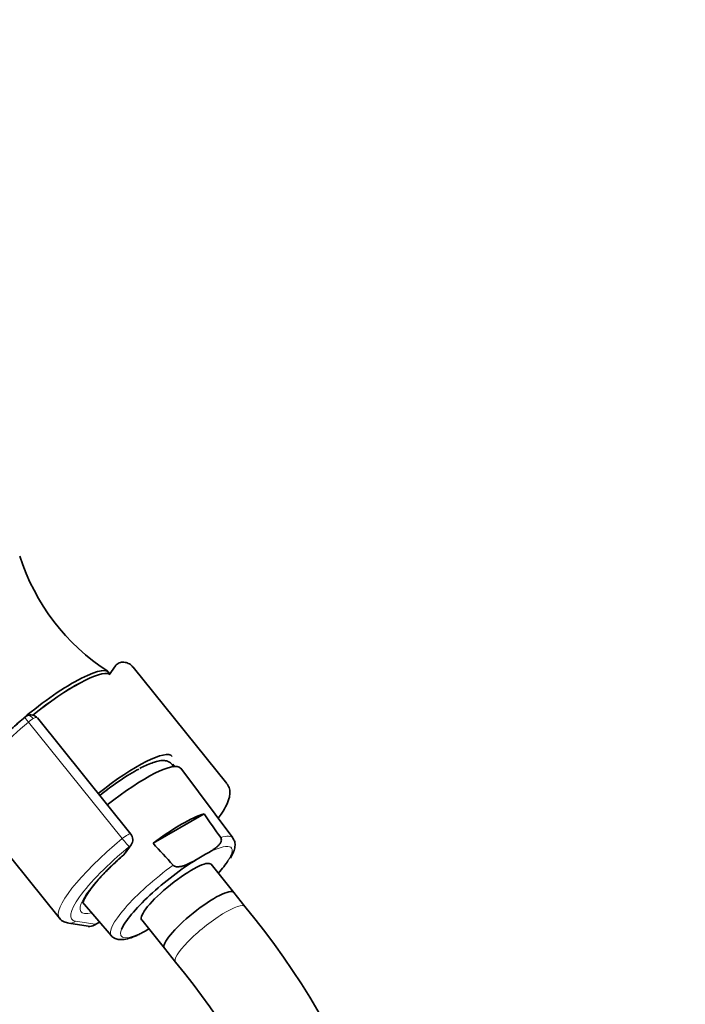
# Model space of a CAD drawing. Units: millimetres. Extents: x 0 to 834, y 0 to 1175.
# Drawn here: x 211 to 301, y 201 to 334 of the extents above; entities that cross this region are included whole.
import ezdxf
from ezdxf import colors
from ezdxf.entities.mleader import LeaderData, LeaderLine
from ezdxf.math import Vec2, Vec3

# ---------------------------------------------------------------- set-up
doc = ezdxf.new("R2010")
doc.units = ezdxf.units.MM
doc.layers.add('DV6_Défaut', color=7, linetype='Continuous')
doc.layers.add('Défaut', color=7, linetype='Continuous')

# ---------------------------------------------------------------- blocks, each defined once
blk = doc.blocks.new('_DOT')
at = {"color": 0}
blk.add_line((0, 0), (-1, 0), dxfattribs=at)
at = {"color": 0, "const_width": 0.333}
blk.add_lwpolyline([(-0.1665, 0, 1), (0.1665, 0, 1)], format="xyb", close=True, dxfattribs=at)
blk = doc.blocks.new('SE5')
at = {"layer": 'DV6_Défaut', "color": 7, "linetype": 'Continuous', "lineweight": 35}
for p, q in [((223.64, 246.79), (222.79, 245.57)), ((238.69, 230.89), (226.03, 246.63)), ((222.9, 245.74), (222.77, 245.9)), ((225.73, 224.06), (213.12, 239.75)), ((231.38, 233.51), (231.62, 233.21)), ((239.5, 223.54), (232.46, 232.97)), ((203.43, 228.46), (216.09, 212.72)), ((235.61, 226.79), (228.73, 222.82)), ((224.98, 221.49), (225.77, 222.62)), ((234.67, 220.67), (235.8, 221.33)), ((239.61, 216.17), (236.55, 219.98)), ((241.13, 214.29), (239.61, 216.17)), ((219.19, 214.85), (223.08, 210.34)), ((217.34, 212.02), (219.98, 211.6)), ((220.77, 211.74), (221.51, 212.17)), ((227.2, 212.46), (230.26, 208.65)), ((227.95, 211.11), (228.18, 211.24)), ((230.26, 208.65), (231.77, 206.77))]:
    blk.add_line(p, q, dxfattribs=at)
at = {"layer": 'DV6_Défaut', "color": 7, "linetype": 'Continuous', "lineweight": 18}
for p, q in [((224.56, 223.45), (211.9, 239.19)), ((224.74, 221.27), (225.53, 222.4)), ((218.27, 212.29), (220.9, 211.87)), ((220.9, 211.87), (221.48, 212.2))]:
    blk.add_line(p, q, dxfattribs=at)
at = {"layer": 'DV6_Défaut', "color": 7, "linetype": 'Continuous', "lineweight": 35}
for centre, radius, start, end in [((238.21, 270.26), 28.79, 197.4569, 237.2167), ((224.59, 246.16), 1.13, 87.0307, 121.079), ((212.63, 238.44), 1.84, 120.3478, 129.8606), ((212.25, 239.1), 1.07, 35.2618, 120.4736), ((231.26, 225.33), 8.75, 107.8657, 119.5229), ((-680.93, -419.47), 1121.47, 34.98794, 35.18783), ((224.79, 223.31), 1.2, 324.8961, 38.794), ((1108.44, 1024.17), 1189.98, 222.33138, 222.52352), ((224, 222.18), 1.2, 311.3289, 324.8961), ((159.13, 146.46), 106.41, 2.603, 39.5955), ((220.17, 212.78), 1.2, 260.8499, 300), ((158.95, 146.37), 94.61, 2.9846, 39.6695)]:
    blk.add_arc(centre, radius, start, end, dxfattribs=at)
for centre, major_axis, start_param, end_param in [((213.81, 238.69), (-8.96, -7.21), 3.141593, 4.942186), ((214.12, 238.31), (-8.96, -7.21), 3.250336, 4.723271), ((214.12, 238.31), (-8.96, -7.21), 3.250336, 4.721296), ((222.69, 227.65), (-8.61, -6.92), 3.134526, 4.70132), ((222.69, 227.65), (-7.4, -5.95), 3.96298, 4.699523), ((223.91, 226.12), (-8.53, -6.86), 3.134137, 4.701225), ((228.81, 220.03), (8.32, 6.69), 0.46575, 1.412014), ((231.87, 216.22), (7.43, 5.97), 1.023222, 2.76951), ((231.87, 216.22), (-4.68, -3.76), 3.141593, 6.283185), ((231.87, 216.22), (-7.43, -5.97), -4.031693, -3.69913), ((234.94, 212.41), (-4.68, -3.76), 3.141593, 6.283185), ((234.94, 212.41), (-4.68, -3.76), 3.141593, 6.283185)]:
    blk.add_ellipse(centre, major_axis=major_axis, ratio=0.211325, start_param=start_param, end_param=end_param, dxfattribs=at)
at = {"layer": 'DV6_Défaut', "color": 7, "linetype": 'Continuous', "lineweight": 18}
for centre, major_axis, ratio, start_param, end_param in [((212.09, 239.08), (0.64, -0.769), 0.079206, 3.141693, 4.498777), ((212.2, 239.16), (0.5, -0.866), 0.57735, 1.832596, 3.141367), ((212.13, 239.06), (0.935, 0.752), 0.211325, 0.938882, 1.651921), ((212.26, 238.91), (-0.853, -0.853), 0.339217, 3.104674, 4.043556), ((214.73, 237.55), (11.3, 9.08), 0.211325, 1.651921, 3.141593), ((224.79, 223.31), (-0.935, -0.752), 0.211325, 3.141593, 4.793514), ((231.28, 216.95), (-8.21, -6.6), 0.211325, 3.134137, 3.633831), ((227.39, 221.8), (11.3, 9.08), 0.211325, 1.651921, 3.141593), ((228.12, 220.89), (10.37, 8.33), 0.211325, 1.651921, 3.329983), ((224.79, 223.31), (0.768, -0.922), 0.079206, 4.498777, 6.069574), ((224.79, 223.31), (-0.982, 0.69), 0.788675, 2.790713, 3.141593), ((231.87, 216.22), (-7.43, -5.97), 0.211325, 2.584056, 3.996135), ((228.12, 220.89), (-9.12, -7.33), 0.211325, -1.364287, 0.421515), ((224, 222.18), (-0.982, 0.69), 0.788675, 2.790713, 3.141593), ((224, 222.18), (-0.792, 0.901), 0.200413, 2.924183, 3.146749), ((231.28, 216.95), (8.21, 6.6), 0.211325, 1.385525, 3.149048), ((236.45, 210.53), (-4.68, -3.76), 0.211325, 3.1412, 6.283185), ((217.53, 213.21), (0.19, 1.18), 0.960122, 3.141974, 3.998568), ((220.17, 212.78), (0.19, 1.18), 0.960122, 3.141593, 3.998568), ((220.17, 212.78), (-0.6, 1.04), 0.57735, 3.141593, 3.403392), ((231.87, 216.22), (7.43, 5.97), 0.211325, 2.76951, 3.996135)]:
    blk.add_ellipse(centre, major_axis=major_axis, ratio=ratio, start_param=start_param, end_param=end_param, dxfattribs=at)
at = {"layer": 'DV6_Défaut', "color": 7, "linetype": 'Continuous', "lineweight": 35}
blk.add_open_spline([(224.01, 247.13), (223.79, 246.97), (223.67, 246.85), (223.64, 246.78)], degree=3, dxfattribs=at)
for points, knots in [([(225.99, 246.62), (225.93, 246.71), (225.76, 246.97), (225.22, 247.21), (224.86, 247.27), (224.65, 247.29)], [0, 0, 0, 0, 0.176887, 0.611518, 1, 1, 1, 1]), ([(211.45, 239.85), (211.14, 239.59), (210.37, 238.94), (209.03, 237.74), (207.6, 236.37), (206.32, 235.02), (205.21, 233.75), (204.3, 232.56), (203.61, 231.46), (203.18, 230.51), (203.02, 229.71), (203.09, 228.99), (203.32, 228.66), (203.44, 228.48)], [0, 0, 0, 0, 0.053754, 0.156198, 0.258842, 0.361769, 0.465201, 0.569531, 0.675551, 0.785032, 0.874328, 0.945146, 1, 1, 1, 1]), ([(231.51, 233.12), (231.5, 233.14), (231.41, 233.35), (231.12, 233.73), (230.54, 233.98), (229.92, 234.02), (229.28, 233.92), (228.81, 233.75), (228.57, 233.66)], [0, 0, 0, 0, 0.020212, 0.199709, 0.382936, 0.57401, 0.820522, 1, 1, 1, 1]), ([(237.54, 226.22), (237.71, 226.45), (238.15, 227.07), (238.7, 228.02), (239.05, 228.95), (239.13, 229.76), (239.01, 230.43), (238.78, 230.71), (238.69, 230.83)], [0, 0, 0, 0, 0.13477, 0.368107, 0.613212, 0.777311, 0.921992, 1, 1, 1, 1]), ([(237.86, 223.59), (237.91, 223.52), (237.93, 223.45), (237.95, 223.3), (237.95, 223.22), (237.9, 223.02), (237.84, 222.9), (237.69, 222.68), (237.6, 222.57), (237.4, 222.38), (237.3, 222.3), (236.98, 222.04), (236.75, 221.89), (236.28, 221.6), (236.04, 221.46), (235.8, 221.33)], [0, 0, 0, 0, 0.0625, 0.0625, 0.125, 0.125, 0.25, 0.25, 0.375, 0.375, 0.5, 0.5, 0.75, 0.75, 1, 1, 1, 1]), ([(239.16, 220.83), (239.34, 221.13), (239.62, 221.63), (239.81, 222.32), (239.81, 222.99), (239.61, 223.33), (239.51, 223.5)], [0, 0, 0, 0, 0.313537, 0.606997, 0.826489, 1, 1, 1, 1]), ([(219.34, 214.9), (219.34, 214.9), (219.34, 214.91), (219.38, 215.09), (219.59, 215.55), (220.01, 216.23), (220.66, 217.11), (221.55, 218.14), (222.64, 219.28), (223.77, 220.37), (224.47, 220.99), (224.79, 221.28)], [0, 0, 0, 0, 0.0248237, 0.1269928, 0.236376, 0.3582168, 0.4894144, 0.6264013, 0.7666487, 0.9086835, 1, 1, 1, 1]), ([(231.42, 219.88), (231.48, 219.81), (231.56, 219.76), (231.71, 219.69), (231.79, 219.67), (232.03, 219.63), (232.19, 219.64), (232.49, 219.68), (232.64, 219.71), (232.92, 219.79), (233.05, 219.84), (233.44, 220), (233.69, 220.13), (234.18, 220.39), (234.43, 220.53), (234.67, 220.67)], [0, 0, 0, 0, 0.0625, 0.0625, 0.125, 0.125, 0.25, 0.25, 0.375, 0.375, 0.5, 0.5, 0.75, 0.75, 1, 1, 1, 1]), ([(216.06, 212.79), (216.08, 212.75), (216.21, 212.49), (216.73, 212.17), (217.11, 212.07), (217.34, 212.02)], [0, 0, 0, 0, 0.091325, 0.562967, 1, 1, 1, 1]), ([(223.06, 210.37), (223.06, 210.37), (223.16, 210.18), (223.61, 209.93), (224.2, 209.78), (224.89, 209.82), (225.71, 210.02), (226.34, 210.29), (226.69, 210.44)], [0, 0, 0, 0, 0.001426, 0.169849, 0.331375, 0.520338, 0.774852, 1, 1, 1, 1]), ([(226.7, 210.44), (226.88, 210.52), (227.05, 210.61), (227.47, 210.84), (227.71, 210.97), (227.95, 211.11)], [0, 0, 0, 0, 0.4108498, 0.4108498, 1, 1, 1, 1])]:
    blk.add_open_spline(points, degree=3, knots=knots, dxfattribs=at)

msp = doc.modelspace()

# ---------------------------------------------------------------- block references
at = {"layer": 'Défaut'}
msp.add_blockref('SE5', (0, 0), dxfattribs=at)

# ---------------------------------------------------------------- leaders
at = {"layer": 'Défaut', "color": 7, "linetype": 'Continuous', "lineweight": 18}
ml = msp.add_multileader_mtext('Standard', dxfattribs=at)
ml.set_content('{\\pxsm0.9;\\fSolid Edge ISO|b1||i0||c0|p34;\\W1.;15/05/2017\\P}', color=256)
ml.set_leader_properties()
ml.set_arrow_properties(name='DOT')
ml.build(insert=Vec2(0, 0))
ml.multileader.update_dxf_attribs({"leader_type": 0, "dogleg_length": 0, "arrow_head_size": 12})
ctx = ml.context
ctx.base_point, ctx.char_height, ctx.arrow_head_size, ctx.landing_gap_size = Vec3(656.6, 1156.97), 12, 12, 4.2
notes = []
notes.append((ctx, [(0, (0, 0, 0), (0, 0), (1, 0), 1, [])]))
ctx.mtext.insert = Vec3(658.6, 1163.09)
for ctx, leaders in notes:
    for number, flags, end, landing, length, lines in leaders:
        leader = LeaderData()
        leader.index, (leader.has_last_leader_line, leader.has_dogleg_vector, leader.attachment_direction) = number, flags
        leader.last_leader_point, leader.dogleg_vector, leader.dogleg_length = Vec3(end), Vec3(landing), length
        for number, points, colour, breaks in lines:
            line = LeaderLine()
            line.index, line.vertices, line.color, line.breaks = number, Vec3.list(points), colors.encode_raw_color(colour), breaks
            leader.lines.append(line)
        ctx.leaders.append(leader)

doc.saveas('drawing.dxf')
